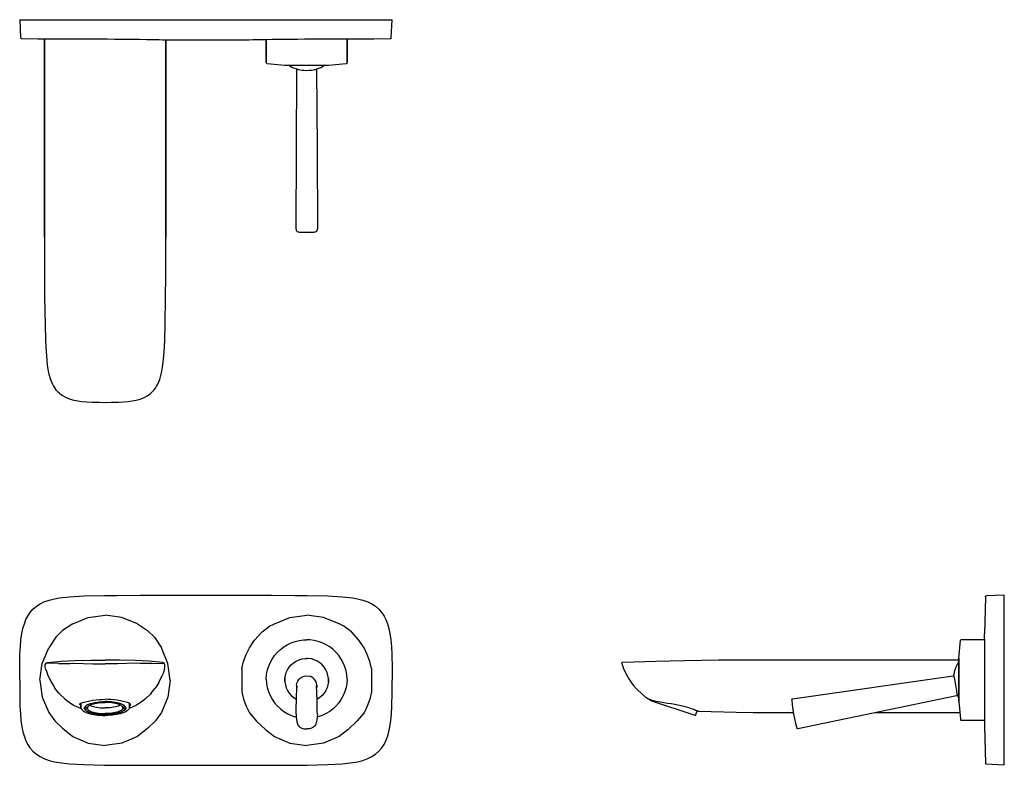
# Model space of a CAD drawing. Extents: x 0 to 486, y 0 to 368.
import ezdxf

# ---------------------------------------------------------------- set-up
doc = ezdxf.new("R2010")
doc.units = 0
doc.header["$MEASUREMENT"] = 0

msp = doc.modelspace()

# ---------------------------------------------------------------- linework, layer by layer
for p, q in [((0, 368.25), (0.47, 359.36)), ((0, 368.25), (0.47, 359.36)), ((0.01, 368.25), (0.14, 368.25)), ((0.14, 368.25), (0.34, 368.25)), ((0.34, 368.25), (0.64, 368.25)), ((0.64, 368.25), (1.09, 368.25)), ((1.09, 368.25), (1.61, 368.25)), ((1.61, 368.25), (2.3, 368.25)), ((2.3, 368.25), (3.08, 368.25)), ((3.08, 368.25), (3.99, 368.25)), ((3.99, 368.25), (5.07, 368.25)), ((5.07, 368.25), (6.54, 368.25)), ((6.54, 368.25), (8.25, 368.25)), ((8.25, 368.25), (10.04, 368.25)), ((10.04, 368.25), (11.98, 368.25)), ((11.98, 368.25), (14.49, 368.25)), ((14.49, 368.25), (17.15, 368.25)), ((17.15, 368.25), (19.44, 368.25)), ((19.44, 368.25), (24.62, 368.25)), ((24.62, 368.25), (31.72, 368.25)), ((31.72, 368.25), (41.96, 368.25)), ((41.96, 368.25), (47.95, 368.25)), ((47.95, 368.25), (59.65, 368.25)), ((59.65, 368.25), (92, 368.25)), ((92, 368.25), (124.35, 368.25)), ((124.35, 368.25), (136.05, 368.25)), ((136.05, 368.25), (142.04, 368.25)), ((142.04, 368.25), (152.28, 368.25)), ((152.28, 368.25), (159.38, 368.25)), ((159.38, 368.25), (164.56, 368.25)), ((164.56, 368.25), (166.85, 368.25)), ((166.85, 368.25), (169.51, 368.25)), ((169.51, 368.25), (172.02, 368.25)), ((172.02, 368.25), (173.96, 368.25)), ((173.96, 368.25), (175.75, 368.25)), ((175.75, 368.25), (177.46, 368.25)), ((177.46, 368.25), (178.93, 368.25)), ((178.93, 368.25), (180.01, 368.25)), ((180.01, 368.25), (180.92, 368.25)), ((180.92, 368.25), (181.7, 368.25)), ((181.7, 368.25), (182.39, 368.25)), ((182.39, 368.25), (182.91, 368.25)), ((182.91, 368.25), (183.36, 368.25)), ((183.36, 368.25), (183.66, 368.25)), ((183.53, 359.36), (184, 368.25)), ((183.66, 368.25), (183.86, 368.25)), ((183.86, 368.25), (183.98, 368.25)), ((0.47, 359.36), (0.54, 359.12)), ((0.54, 359.12), (0.72, 358.95)), ((0.72, 358.95), (0.95, 358.88)), ((0.95, 358.88), (9.02, 358.73)), ((0.95, 358.88), (9.02, 358.73)), ((9.03, 358.73), (9.27, 358.73)), ((9.03, 358.73), (9.27, 358.73)), ((9.03, 358.73), (9.27, 358.73)), ((9.27, 358.73), (9.98, 358.73)), ((9.98, 358.73), (11.16, 358.73)), ((11.16, 358.73), (12.79, 358.73)), ((11.16, 358.73), (12.2, 358.73)), ((12.2, 358.73), (12.2, 260.7)), ((12.2, 260.7), (12.2, 358.73)), ((12.79, 358.73), (14.43, 358.73)), ((14.43, 358.73), (16.34, 358.73)), ((16.34, 358.73), (18.5, 358.73)), ((18.5, 358.73), (20.89, 358.73)), ((20.89, 358.73), (23.48, 358.74)), ((23.48, 358.74), (26.25, 358.74)), ((26.25, 358.74), (29.44, 358.74)), ((29.44, 358.74), (32.77, 358.74)), ((32.77, 358.74), (36.22, 358.74)), ((36.22, 358.74), (39.73, 358.74)), ((39.73, 358.74), (43.26, 358.73)), ((43.26, 358.73), (46.79, 358.71)), ((46.79, 358.71), (51.11, 358.68)), ((51.11, 358.68), (55.27, 358.64)), ((55.27, 358.64), (59.2, 358.6)), ((59.2, 358.6), (62.82, 358.54)), ((62.82, 358.54), (66.08, 358.48)), ((66.08, 358.48), (68.9, 358.42)), ((68.9, 358.42), (70.6, 358.38)), ((70.6, 358.38), (72.04, 358.34)), ((72.04, 358.34), (73.23, 358.31)), ((72.2, 358.34), (72.2, 260.7)), ((72.2, 260.7), (72.2, 358.34)), ((73.23, 358.31), (74.14, 358.28)), ((74.14, 358.28), (74.77, 358.26)), ((74.77, 358.26), (75.11, 358.25)), ((75.11, 358.25), (75.18, 358.25)), ((75.13, 358.27), (75.18, 358.25)), ((75.18, 358.25), (92, 358.25)), ((92, 358.25), (108.82, 358.25)), ((108.82, 358.25), (108.87, 358.27)), ((108.82, 358.25), (108.89, 358.25)), ((108.89, 358.25), (109.23, 358.26)), ((109.23, 358.26), (109.86, 358.28)), ((109.86, 358.28), (110.77, 358.31)), ((110.77, 358.31), (111.96, 358.34)), ((111.96, 358.34), (113.4, 358.38)), ((113.4, 358.38), (115.1, 358.42)), ((115.1, 358.42), (117.92, 358.48)), ((117.92, 358.48), (121.18, 358.54)), ((121.18, 358.54), (124.8, 358.6)), ((121.8, 350.19), (121.8, 358.55)), ((121.8, 358.55), (121.8, 350.19)), ((124.8, 358.6), (128.73, 358.64)), ((128.73, 358.64), (132.89, 358.68)), ((132.89, 358.68), (137.21, 358.71)), ((137.21, 358.71), (140.74, 358.73)), ((140.74, 358.73), (144.27, 358.74)), ((144.27, 358.74), (147.78, 358.74)), ((147.78, 358.74), (151.23, 358.74)), ((151.23, 358.74), (154.56, 358.74)), ((154.56, 358.74), (157.75, 358.74)), ((157.75, 358.74), (160.52, 358.74)), ((160.52, 358.74), (163.11, 358.73)), ((161.8, 350.19), (161.8, 358.73)), ((161.8, 358.73), (163.11, 358.73)), ((161.8, 358.73), (161.8, 350.19)), ((163.11, 358.73), (165.5, 358.73)), ((165.5, 358.73), (167.66, 358.73)), ((167.66, 358.73), (169.57, 358.73)), ((169.57, 358.73), (171.21, 358.73)), ((171.21, 358.73), (172.84, 358.73)), ((172.84, 358.73), (174.02, 358.73)), ((174.02, 358.73), (174.73, 358.73)), ((174.73, 358.73), (174.97, 358.73)), ((174.73, 358.73), (174.97, 358.73)), ((174.97, 358.73), (183.05, 358.88)), ((183.05, 358.88), (183.28, 358.95)), ((183.28, 358.95), (183.46, 359.12)), ((183.46, 359.12), (183.53, 359.36)), ((121.8, 347.04), (121.8, 350.19)), ((121.8, 350.19), (121.8, 347.04)), ((121.8, 347.04), (121.86, 346.8)), ((121.86, 346.8), (122.02, 346.62)), ((122.02, 346.62), (122.26, 346.54)), ((122.26, 346.54), (131.01, 345.78)), ((131.01, 345.78), (131.23, 345.78)), ((131.07, 345.78), (131.29, 345.78)), ((131.07, 345.78), (131.29, 345.78)), ((131.23, 345.78), (131.66, 345.78)), ((131.29, 345.78), (131.72, 345.78)), ((131.29, 345.78), (131.72, 345.78)), ((131.66, 345.78), (132.31, 345.78)), ((131.72, 345.78), (132.36, 345.78)), ((131.72, 345.78), (132.36, 345.78)), ((132.31, 345.78), (132.88, 345.78)), ((132.36, 345.78), (133.19, 345.78)), ((132.36, 345.78), (132.88, 345.78)), ((132.88, 345.78), (132.97, 345.72)), ((132.97, 345.72), (134.84, 344.72)), ((133.19, 345.78), (134.19, 345.78)), ((134.19, 345.78), (135.35, 345.78)), ((135.35, 345.78), (136.64, 345.78)), ((136.64, 345.78), (138.04, 345.78)), ((138.04, 345.78), (139.51, 345.78)), ((139.51, 345.78), (141.03, 345.78)), ((141.03, 345.78), (141.8, 345.78)), ((141.8, 345.78), (142.57, 345.78)), ((142.57, 345.78), (144.09, 345.78)), ((144.09, 345.78), (145.56, 345.78)), ((145.56, 345.78), (146.96, 345.78)), ((146.96, 345.78), (148.25, 345.78)), ((148.25, 345.78), (149.4, 345.78)), ((148.75, 344.72), (150.63, 345.72)), ((149.4, 345.78), (150.41, 345.78)), ((150.41, 345.78), (151.24, 345.78)), ((150.63, 345.72), (150.72, 345.78)), ((150.72, 345.78), (151.24, 345.78)), ((150.72, 345.78), (151.29, 345.78)), ((151.24, 345.78), (151.87, 345.78)), ((151.24, 345.78), (151.88, 345.78)), ((151.29, 345.78), (151.93, 345.78)), ((151.87, 345.78), (152.31, 345.78)), ((151.88, 345.78), (152.31, 345.78)), ((151.93, 345.78), (152.37, 345.78)), ((152.31, 345.78), (152.53, 345.78)), ((152.31, 345.78), (152.53, 345.78)), ((152.37, 345.78), (152.59, 345.78)), ((152.59, 345.78), (161.34, 346.54)), ((161.34, 346.54), (161.57, 346.62)), ((161.57, 346.62), (161.74, 346.8)), ((161.74, 346.8), (161.8, 347.04)), ((161.8, 350.19), (161.8, 347.04)), ((161.8, 347.04), (161.8, 350.19)), ((134.84, 344.72), (136.84, 343.99)), ((136.7, 304.49), (136.9, 343.78)), ((136.83, 343.99), (136.9, 343.78)), ((136.84, 343.99), (136.98, 343.89)), ((136.98, 343.89), (137.35, 343.72)), ((137.35, 343.72), (137.91, 343.57)), ((137.91, 343.57), (138.64, 343.45)), ((138.64, 343.45), (139.5, 343.35)), ((139.5, 343.35), (140.57, 343.28)), ((140.57, 343.28), (141.81, 343.23)), ((141.81, 343.23), (143.03, 343.28)), ((143.03, 343.28), (144.1, 343.35)), ((144.1, 343.35), (144.96, 343.45)), ((144.96, 343.45), (145.69, 343.57)), ((145.69, 343.57), (146.25, 343.72)), ((146.25, 343.72), (146.62, 343.89)), ((146.62, 343.89), (146.76, 343.99)), ((146.7, 343.78), (146.77, 343.99)), ((146.7, 343.78), (146.9, 304.49)), ((146.77, 343.99), (148.75, 344.72)), ((136.54, 264.74), (136.7, 304.49)), ((146.9, 304.49), (147.06, 264.74)), ((136.54, 264.74), (136.55, 264.54)), ((136.55, 264.54), (136.57, 264.31)), ((136.57, 264.31), (136.59, 264.23)), ((136.59, 264.23), (136.71, 264.02)), ((136.71, 264.02), (136.77, 263.92)), ((136.77, 263.92), (136.89, 263.8)), ((136.89, 263.8), (136.99, 263.74)), ((136.99, 263.74), (137.16, 263.63)), ((137.16, 263.63), (137.43, 263.53)), ((137.43, 263.53), (137.51, 263.51)), ((137.51, 263.51), (137.8, 263.45)), ((137.8, 263.45), (138.2, 263.39)), ((138.2, 263.39), (138.68, 263.34)), ((138.68, 263.34), (139.23, 263.31)), ((139.23, 263.31), (140.03, 263.27)), ((140.03, 263.27), (140.84, 263.25)), ((140.84, 263.25), (141.66, 263.25)), ((141.66, 263.25), (141.8, 263.25)), ((141.8, 263.25), (141.94, 263.25)), ((141.94, 263.25), (142.76, 263.25)), ((142.76, 263.25), (143.57, 263.27)), ((143.57, 263.27), (144.37, 263.31)), ((144.37, 263.31), (144.92, 263.34)), ((144.92, 263.34), (145.4, 263.39)), ((145.4, 263.39), (145.8, 263.45)), ((145.8, 263.45), (146.09, 263.51)), ((146.09, 263.51), (146.17, 263.53)), ((146.17, 263.53), (146.44, 263.63)), ((146.44, 263.63), (146.61, 263.74)), ((146.61, 263.74), (146.71, 263.8)), ((146.71, 263.8), (146.83, 263.92)), ((146.83, 263.92), (146.89, 264.02)), ((146.89, 264.02), (147.01, 264.23)), ((147.01, 264.23), (147.03, 264.31)), ((147.03, 264.31), (147.05, 264.54)), ((147.05, 264.54), (147.06, 264.74)), ((12.2, 260.7), (12.23, 241.02)), ((72.17, 241.02), (72.2, 260.7)), ((12.23, 241.02), (12.3, 231.58)), ((72.1, 231.58), (72.17, 241.02)), ((12.3, 231.58), (12.55, 217.41)), ((71.85, 217.41), (72.1, 231.58)), ((12.55, 217.41), (12.77, 210.33)), ((71.63, 210.33), (71.85, 217.41)), ((12.77, 210.33), (12.77, 210.18)), ((12.77, 210.18), (12.91, 206.66)), ((71.49, 206.66), (71.63, 210.18)), ((71.63, 210.18), (71.63, 210.33)), ((12.91, 206.66), (13.17, 202.24)), ((71.23, 202.24), (71.49, 206.66)), ((13.17, 202.24), (13.62, 197.77)), ((70.78, 197.77), (71.23, 202.24)), ((13.62, 197.77), (13.98, 195.43)), ((13.98, 195.43), (14.46, 193.15)), ((69.94, 193.15), (70.42, 195.43)), ((70.42, 195.43), (70.78, 197.77)), ((14.46, 193.15), (15.21, 190.58)), ((15.21, 190.58), (15.68, 189.36)), ((68.72, 189.36), (69.19, 190.58)), ((69.19, 190.58), (69.94, 193.15)), ((15.68, 189.36), (16.22, 188.18)), ((16.22, 188.18), (16.74, 187.24)), ((16.74, 187.24), (17.3, 186.34)), ((17.3, 186.34), (17.92, 185.51)), ((17.92, 185.51), (19.17, 184.14)), ((64.71, 183.73), (66.48, 185.51)), ((66.48, 185.51), (67.1, 186.34)), ((67.1, 186.34), (67.66, 187.24)), ((67.66, 187.24), (68.18, 188.18)), ((68.18, 188.18), (68.72, 189.36)), ((19.69, 183.73), (19.17, 184.14)), ((19.69, 183.73), (20.76, 182.87)), ((19.69, 183.73), (20.76, 182.87)), ((20.76, 182.87), (21.09, 182.63)), ((21.09, 182.63), (22.92, 181.63)), ((22.92, 181.63), (24.88, 180.88)), ((24.88, 180.88), (26.79, 180.36)), ((26.79, 180.36), (28.77, 179.99)), ((28.77, 179.99), (30.77, 179.73)), ((53.63, 179.73), (55.63, 179.99)), ((55.63, 179.99), (57.61, 180.36)), ((57.61, 180.36), (59.52, 180.88)), ((59.52, 180.88), (61.48, 181.63)), ((61.48, 181.63), (63.31, 182.63)), ((63.31, 182.63), (63.64, 182.87)), ((63.64, 182.87), (64.71, 183.73)), ((63.64, 182.87), (64.71, 183.73)), ((30.77, 179.73), (35.66, 179.4)), ((35.66, 179.4), (36.11, 179.38)), ((36.11, 179.38), (39.28, 179.3)), ((39.28, 179.3), (42.2, 179.25)), ((42.2, 179.25), (45.12, 179.3)), ((45.12, 179.3), (48.29, 179.38)), ((48.29, 179.38), (48.74, 179.4)), ((48.74, 179.4), (53.63, 179.73)), ((19.44, 82.66), (24.62, 83.27)), ((24.62, 83.27), (31.72, 83.67)), ((31.72, 83.67), (41.96, 83.88)), ((41.96, 83.88), (47.95, 83.93)), ((47.95, 83.93), (59.65, 83.98)), ((59.65, 83.98), (92, 84)), ((92, 84), (124.35, 83.98)), ((124.35, 83.98), (136.05, 83.93)), ((136.05, 83.93), (142.04, 83.88)), ((142.04, 83.88), (152.28, 83.67)), ((152.28, 83.67), (159.38, 83.27)), ((159.38, 83.27), (164.56, 82.66)), ((477.09, 83.1), (476.68, 64.85)), ((477.09, 83.16), (477.16, 83.41)), ((477.09, 83.16), (477.09, 83.1)), ((477.16, 83.41), (477.23, 83.49)), ((477.23, 83.49), (477.33, 83.58)), ((477.33, 83.58), (477.56, 83.65)), ((486.44, 84.1), (477.56, 83.65)), ((486.44, 84.05), (486.44, 84.1)), ((486.44, 84), (486.44, 84.05)), ((486.44, 83.78), (486.44, 84)), ((486.44, 83.38), (486.44, 83.78)), ((486.44, 82.78), (486.44, 83.38)), ((486.44, 82.36), (486.44, 82.78)), ((6.54, 77.08), (8.25, 78.55)), ((8.25, 78.55), (10.04, 79.71)), ((10.04, 79.71), (11.98, 80.67)), ((11.98, 80.67), (14.49, 81.57)), ((14.49, 81.57), (17.15, 82.24)), ((17.15, 82.24), (19.44, 82.66)), ((164.56, 82.66), (166.85, 82.24)), ((166.85, 82.24), (169.51, 81.57)), ((169.51, 81.57), (172.02, 80.67)), ((172.02, 80.67), (173.96, 79.71)), ((173.96, 79.71), (175.75, 78.55)), ((175.75, 78.55), (177.46, 77.08)), ((486.44, 81.69), (486.44, 82.36)), ((486.44, 80.79), (486.44, 81.69)), ((486.44, 79.83), (486.44, 80.79)), ((486.44, 78.67), (486.44, 79.83)), ((486.44, 77.19), (486.44, 78.67)), ((3.08, 71.93), (3.99, 73.71)), ((3.99, 73.71), (5.07, 75.37)), ((5.07, 75.37), (6.54, 77.08)), ((26.23, 69.85), (33.88, 73.02)), ((33.88, 73.02), (42.2, 74.21)), ((50.52, 73.02), (42.2, 74.21)), ((58.17, 69.85), (50.52, 73.02)), ((125.83, 69.85), (133.48, 73.02)), ((133.48, 73.02), (141.8, 74.21)), ((150.12, 73.02), (141.8, 74.21)), ((157.77, 69.85), (150.12, 73.02)), ((177.46, 77.08), (178.93, 75.37)), ((178.93, 75.37), (180.01, 73.71)), ((180.01, 73.71), (180.92, 71.93)), ((486.44, 75.48), (486.44, 77.19)), ((486.44, 73.83), (486.44, 75.48)), ((486.44, 72.05), (486.44, 73.83)), ((1.61, 67.51), (2.3, 69.9)), ((2.3, 69.9), (3.08, 71.93)), ((26.23, 69.85), (21.23, 66.63)), ((58.17, 69.85), (63.17, 66.63)), ((119.75, 65.91), (123.47, 68.64)), ((123.47, 68.64), (125.83, 69.85)), ((160.13, 68.64), (157.77, 69.85)), ((163.85, 65.91), (160.13, 68.64)), ((180.92, 71.93), (181.7, 69.9)), ((181.7, 69.9), (182.39, 67.51)), ((486.44, 70.02), (486.44, 72.05)), ((486.44, 67.63), (486.44, 70.02)), ((0.64, 61.9), (1.09, 65.03)), ((1.09, 65.03), (1.61, 67.51)), ((17.84, 63.27), (14.35, 57.97)), ((21.23, 66.63), (17.84, 63.27)), ((63.17, 66.63), (66.56, 63.27)), ((66.56, 63.27), (70.05, 57.97)), ((116.04, 61.85), (119.75, 65.91)), ((167.56, 61.85), (163.85, 65.91)), ((182.39, 67.51), (182.91, 65.03)), ((182.91, 65.03), (183.36, 61.9)), ((476.63, 62.1), (476.68, 64.85)), ((486.44, 65.14), (486.44, 67.63)), ((486.44, 62.02), (486.44, 65.14)), ((0.14, 54.71), (0.34, 58.68)), ((0.34, 58.68), (0.64, 61.9)), ((113.47, 58.01), (116.04, 61.85)), ((128.77, 57.19), (130.43, 58.47)), ((130.43, 58.47), (132.21, 59.56)), ((132.21, 59.56), (134.1, 60.47)), ((134.1, 60.47), (136.07, 61.17)), ((136.07, 61.17), (138.1, 61.66)), ((138.1, 61.66), (140.18, 61.94)), ((140.18, 61.94), (141.8, 61.98)), ((143.42, 61.94), (141.8, 61.98)), ((145.5, 61.66), (143.42, 61.94)), ((147.53, 61.17), (145.5, 61.66)), ((149.5, 60.47), (147.53, 61.17)), ((151.39, 59.56), (149.5, 60.47)), ((153.17, 58.47), (151.39, 59.56)), ((154.83, 57.19), (153.17, 58.47)), ((170.13, 58.01), (167.56, 61.85)), ((183.36, 61.9), (183.66, 58.68)), ((183.66, 58.68), (183.86, 54.71)), ((463.98, 52.94), (464.74, 61.65)), ((464.74, 61.65), (464.82, 61.88)), ((464.82, 61.88), (465, 62.04)), ((465, 62.04), (465.24, 62.1)), ((465.24, 62.1), (476.93, 62.1)), ((476.63, 62.1), (476.63, 22.25)), ((486.44, 58.79), (486.44, 62.02)), ((486.44, 54.82), (486.44, 58.79)), ((0.01, 48.19), (0.14, 54.71)), ((11.18, 50.32), (14.35, 57.97)), ((73.22, 50.32), (70.05, 57.97)), ((110.6, 51.29), (111.85, 54.73)), ((111.85, 54.73), (113.47, 58.01)), ((124.71, 52.44), (125.9, 54.16)), ((125.9, 54.16), (127.25, 55.75)), ((127.25, 55.75), (128.77, 57.19)), ((156.35, 55.75), (154.83, 57.19)), ((157.7, 54.16), (156.35, 55.75)), ((158.89, 52.44), (157.7, 54.16)), ((171.75, 54.73), (170.13, 58.01)), ((173, 51.29), (171.75, 54.73)), ((183.86, 54.71), (183.98, 48.19)), ((486.44, 48.3), (486.44, 54.82)), ((9.99, 42), (11.18, 50.32)), ((12.65, 49.58), (13.04, 50.4)), ((12.65, 48.63), (12.65, 49.58)), ((13.04, 50.4), (13.66, 50.77)), ((19.17, 50.35), (13.04, 50.4)), ((13.66, 50.77), (20.51, 51.37)), ((19.17, 50.35), (21.09, 50.34)), ((20.51, 51.37), (27.43, 51.72)), ((21.09, 50.34), (22.92, 50.35)), ((22.92, 50.35), (24.88, 50.35)), ((24.88, 50.35), (26.79, 50.37)), ((26.79, 50.37), (36.11, 50.11)), ((27.43, 51.72), (35.14, 51.94)), ((35.14, 51.94), (42.2, 52)), ((36.11, 50.11), (42.2, 50.11)), ((49.26, 51.94), (42.2, 52)), ((48.29, 50.11), (42.2, 50.11)), ((57.61, 50.37), (48.29, 50.11)), ((56.97, 51.72), (49.26, 51.94)), ((63.89, 51.37), (56.97, 51.72)), ((59.52, 50.35), (57.61, 50.37)), ((61.48, 50.35), (59.52, 50.35)), ((63.31, 50.34), (61.48, 50.35)), ((65.23, 50.35), (63.31, 50.34)), ((70.74, 50.77), (63.89, 51.37)), ((65.23, 50.35), (71.36, 50.4)), ((71.36, 50.4), (70.74, 50.77)), ((71.75, 49.58), (71.36, 50.4)), ((71.75, 48.63), (71.75, 49.58)), ((74.41, 42), (73.22, 50.32)), ((109.76, 47.73), (110.6, 51.29)), ((122.33, 46.67), (122.92, 48.67)), ((122.92, 48.67), (123.72, 50.6)), ((123.72, 50.6), (124.71, 52.44)), ((133.19, 48.49), (134.19, 49.64)), ((133.19, 48.49), (134.19, 49.64)), ((134.19, 49.64), (135.35, 50.65)), ((134.19, 49.64), (135.35, 50.64)), ((135.35, 50.64), (136.64, 51.47)), ((135.35, 50.65), (136.64, 51.47)), ((136.64, 51.47), (138.04, 52.11)), ((138.04, 52.11), (139.51, 52.54)), ((139.51, 52.54), (141.03, 52.76)), ((141.03, 52.76), (141.8, 52.76)), ((142.57, 52.76), (141.8, 52.76)), ((144.09, 52.54), (142.57, 52.76)), ((145.56, 52.11), (144.09, 52.54)), ((146.96, 51.47), (145.56, 52.11)), ((148.25, 50.64), (146.96, 51.47)), ((148.25, 50.65), (146.96, 51.47)), ((149.4, 49.64), (148.25, 50.65)), ((149.4, 49.64), (148.25, 50.64)), ((150.41, 48.49), (149.4, 49.64)), ((150.41, 48.49), (149.4, 49.64)), ((159.88, 50.6), (158.89, 52.44)), ((160.68, 48.67), (159.88, 50.6)), ((161.27, 46.67), (160.68, 48.67)), ((173.84, 47.73), (173, 51.29)), ((297.44, 50.32), (297.49, 50.59)), ((297.44, 50.32), (297.46, 50.23)), ((297.46, 50.23), (298.13, 48.24)), ((297.49, 50.59), (297.67, 50.8)), ((297.67, 50.8), (297.93, 50.88)), ((297.93, 50.88), (314.3, 51.35)), ((297.93, 50.88), (314.3, 51.35)), ((314.3, 51.35), (328.43, 51.71)), ((328.43, 51.71), (345.25, 52.03)), ((345.25, 52.03), (356.46, 52.07)), ((356.46, 52.07), (378.9, 52.12)), ((378.9, 52.12), (463.98, 52.12)), ((462.06, 46.76), (462.83, 48.9)), ((462.83, 48.9), (463.88, 50.92)), ((463.88, 50.92), (463.98, 51.05)), ((463.98, 52.72), (463.98, 52.94)), ((463.98, 52.94), (463.98, 52.72)), ((463.98, 52.65), (463.98, 52.87)), ((463.98, 52.87), (463.98, 52.65)), ((463.98, 52.28), (463.98, 52.72)), ((463.98, 52.72), (463.98, 52.28)), ((463.98, 52.22), (463.98, 52.65)), ((463.98, 52.65), (463.98, 52.22)), ((463.98, 51.65), (463.98, 52.28)), ((463.98, 52.28), (463.98, 51.65)), ((463.98, 51.59), (463.98, 52.22)), ((463.98, 52.22), (463.98, 51.59)), ((463.98, 51.65), (463.98, 50.81)), ((463.98, 50.81), (463.98, 51.65)), ((463.98, 50.76), (463.98, 51.59)), ((463.98, 51.05), (463.98, 51.59)), ((463.98, 51.59), (463.98, 50.76)), ((463.98, 51.59), (463.98, 51.05)), ((463.98, 49.81), (463.98, 50.81)), ((463.98, 50.81), (463.98, 49.81)), ((463.98, 49.76), (463.98, 50.76)), ((463.98, 50.76), (463.98, 49.76)), ((463.98, 48.61), (463.98, 49.76)), ((463.98, 49.76), (463.98, 48.61)), ((0, 42), (0.01, 48.19)), ((12.93, 47.37), (12.65, 48.63)), ((12.93, 47.37), (13.37, 46.08)), ((13.37, 46.08), (13.72, 45.08)), ((15.69, 40.87), (13.72, 45.08)), ((68.71, 40.87), (70.68, 45.08)), ((71.03, 46.08), (70.68, 45.08)), ((71.47, 47.37), (71.03, 46.08)), ((71.47, 47.37), (71.75, 48.63)), ((109.76, 47.73), (109.76, 43.33)), ((121.8, 42.54), (121.96, 44.62)), ((121.96, 44.62), (122.33, 46.67)), ((131.07, 42.83), (131.29, 44.34)), ((131.29, 44.34), (131.72, 45.81)), ((131.72, 45.81), (132.36, 47.2)), ((132.36, 47.2), (133.19, 48.49)), ((132.36, 47.2), (133.19, 48.49)), ((139.5, 43.62), (140.57, 44.02)), ((140.57, 44.02), (141.72, 44.17)), ((141.72, 44.17), (143.03, 44.02)), ((144.1, 43.62), (143.03, 44.02)), ((151.24, 47.2), (150.41, 48.49)), ((151.24, 47.2), (150.41, 48.49)), ((151.88, 45.81), (151.24, 47.2)), ((152.31, 44.34), (151.88, 45.81)), ((152.53, 42.83), (152.31, 44.34)), ((161.64, 44.62), (161.27, 46.67)), ((161.8, 42.54), (161.64, 44.62)), ((173.84, 47.73), (173.84, 43.33)), ((183.98, 48.19), (184, 42)), ((298.13, 48.24), (298.16, 48.17)), ((298.13, 48.24), (298.16, 48.17)), ((298.15, 48.19), (298.91, 46.37)), ((298.15, 48.19), (298.91, 46.37)), ((298.91, 46.37), (300.21, 43.83)), ((300.21, 43.83), (300.39, 43.54)), ((381.88, 32.8), (461.17, 44.15)), ((461.17, 44.15), (461.32, 44.19)), ((461.32, 44.19), (461.45, 44.29)), ((461.45, 44.29), (461.54, 44.42)), ((461.48, 44.14), (461.55, 43.74)), ((461.54, 44.42), (461.59, 44.57)), ((461.54, 44.4), (461.58, 44.54)), ((461.59, 44.56), (461.69, 45.03)), ((461.59, 44.57), (461.69, 45.03)), ((461.69, 45.03), (462.06, 46.76)), ((463.98, 47.35), (463.98, 48.64)), ((463.98, 48.64), (463.98, 47.35)), ((463.98, 47.32), (463.98, 48.61)), ((463.98, 48.61), (463.98, 47.32)), ((463.98, 45.93), (463.98, 47.32)), ((463.98, 47.32), (463.98, 45.93)), ((463.98, 44.46), (463.98, 45.93)), ((463.98, 45.93), (463.98, 44.46)), ((463.98, 42.95), (463.98, 44.46)), ((463.98, 44.46), (463.98, 42.95)), ((486.44, 42.12), (486.44, 48.3)), ((0, 42), (0.01, 35.81)), ((9.99, 42), (11.18, 33.68)), ((15.58, 41.07), (15.69, 40.87)), ((15.71, 40.89), (16.69, 39.24)), ((16.69, 39.24), (17.39, 38.16)), ((67.71, 39.24), (67.01, 38.16)), ((68.69, 40.89), (67.71, 39.24)), ((68.82, 41.07), (68.71, 40.87)), ((74.41, 42), (73.22, 33.68)), ((109.76, 43.33), (109.76, 36.27)), ((121.8, 42.54), (121.96, 40.46)), ((121.96, 40.46), (122.33, 38.41)), ((131.07, 41.3), (131.07, 42.83)), ((131.07, 42.83), (131.07, 41.3)), ((131.07, 41.3), (131.29, 39.79)), ((131.29, 39.79), (131.72, 38.32)), ((136.7, 32.19), (136.9, 39.48)), ((136.81, 39.54), (136.98, 40.55)), ((136.81, 39.54), (136.85, 38.52)), ((136.98, 40.55), (137.35, 41.5)), ((137.35, 41.5), (137.91, 42.35)), ((137.91, 42.35), (138.64, 43.07)), ((138.64, 43.07), (139.5, 43.62)), ((144.96, 43.07), (144.1, 43.62)), ((145.69, 42.35), (144.96, 43.07)), ((146.25, 41.5), (145.69, 42.35)), ((146.62, 40.55), (146.25, 41.5)), ((146.79, 39.54), (146.62, 40.55)), ((146.9, 32.19), (146.7, 39.48)), ((146.79, 39.54), (146.75, 38.52)), ((152.31, 39.79), (151.87, 38.32)), ((152.53, 41.3), (152.31, 39.79)), ((152.53, 41.3), (152.53, 42.83)), ((152.53, 42.83), (152.53, 41.3)), ((161.64, 40.46), (161.27, 38.41)), ((161.8, 42.54), (161.64, 40.46)), ((173.84, 43.33), (173.84, 36.27)), ((183.98, 35.81), (184, 42)), ((300.39, 43.54), (300.58, 43.25)), ((300.39, 43.54), (300.58, 43.25)), ((300.58, 43.25), (302.19, 40.76)), ((300.58, 43.25), (302.19, 40.76)), ((302.19, 40.76), (302.59, 40.27)), ((302.19, 40.76), (302.59, 40.27)), ((302.59, 40.27), (303.26, 39.39)), ((302.59, 40.27), (303.26, 39.39)), ((303.26, 39.39), (304.51, 37.92)), ((461.55, 43.74), (461.64, 43.18)), ((461.64, 43.18), (461.77, 42.47)), ((461.77, 42.47), (461.92, 41.62)), ((461.92, 41.62), (462.09, 40.66)), ((462.09, 40.66), (462.27, 39.65)), ((462.27, 39.65), (462.45, 38.64)), ((463.98, 41.42), (463.98, 42.95)), ((463.98, 42.95), (463.98, 41.42)), ((463.98, 39.91), (463.98, 41.42)), ((463.98, 41.42), (463.98, 39.91)), ((463.98, 39.89), (463.98, 41.41)), ((463.98, 41.41), (463.98, 39.89)), ((463.98, 38.44), (463.98, 39.91)), ((463.98, 39.91), (463.98, 38.44)), ((463.98, 38.42), (463.98, 39.89)), ((463.98, 39.89), (463.98, 38.42)), ((486.44, 35.93), (486.44, 42.12)), ((0.01, 35.81), (0.14, 29.29)), ((19.4, 35.62), (17.39, 38.16)), ((19.4, 35.62), (19.8, 35.17)), ((22.08, 32.96), (19.8, 35.17)), ((62.32, 32.96), (64.6, 35.17)), ((65, 35.62), (64.6, 35.17)), ((65, 35.62), (67.01, 38.16)), ((109.76, 36.27), (110.6, 32.71)), ((122.33, 38.41), (122.92, 36.4)), ((122.92, 36.4), (123.72, 34.47)), ((123.72, 34.47), (124.71, 32.64)), ((131.72, 38.32), (132.36, 36.93)), ((132.36, 36.93), (133.19, 35.65)), ((133.19, 35.65), (134.2, 34.49)), ((134.2, 34.49), (135.36, 33.49)), ((136.85, 38.52), (136.87, 38.45)), ((146.75, 38.52), (146.73, 38.45)), ((149.4, 34.49), (148.24, 33.49)), ((150.41, 35.65), (149.4, 34.49)), ((151.24, 36.93), (150.41, 35.65)), ((151.87, 38.32), (151.24, 36.93)), ((159.88, 34.47), (158.89, 32.64)), ((160.68, 36.4), (159.88, 34.47)), ((161.27, 38.41), (160.68, 36.4)), ((173.84, 36.27), (173, 32.71)), ((183.86, 29.29), (183.98, 35.81)), ((304.51, 37.92), (305.23, 37.22)), ((304.51, 37.92), (305.23, 37.22)), ((305.23, 37.22), (308.92, 33.97)), ((384.48, 18.15), (462.88, 34.48)), ((462.45, 38.64), (462.62, 37.65)), ((462.62, 37.65), (462.75, 36.94)), ((462.75, 36.94), (462.89, 36.17)), ((462.88, 34.48), (463.02, 34.49)), ((462.89, 36.17), (463, 35.51)), ((463, 35.51), (463.1, 35)), ((463.06, 34.48), (463.19, 34.45)), ((463.1, 35), (463.15, 34.71)), ((463.15, 34.71), (463.18, 34.5)), ((463.19, 34.45), (463.31, 34.37)), ((463.31, 34.37), (463.42, 34.23)), ((463.42, 34.23), (463.68, 33.82)), ((463.98, 37.05), (463.98, 38.44)), ((463.98, 38.44), (463.98, 37.05)), ((463.98, 35.76), (463.98, 37.05)), ((463.98, 37.05), (463.98, 35.76)), ((463.98, 37.02), (463.98, 35.72)), ((463.98, 35.72), (463.98, 37.02)), ((463.98, 34.61), (463.98, 35.76)), ((463.98, 35.76), (463.98, 34.61)), ((463.98, 33.61), (463.98, 34.61)), ((463.98, 34.61), (463.98, 33.61)), ((486.44, 29.41), (486.44, 35.93)), ((0.14, 29.29), (0.34, 25.32)), ((11.18, 33.68), (14.35, 26.03)), ((22.08, 32.96), (23.24, 32.01)), ((23.24, 32.01), (24.89, 30.84)), ((24.89, 30.84), (26.65, 29.77)), ((26.65, 29.77), (27.31, 29.41)), ((27.31, 29.41), (28.53, 28.81)), ((29.68, 30.04), (29.74, 30.35)), ((29.68, 30.04), (29.98, 29.6)), ((29.74, 30.35), (30.07, 30.62)), ((29.98, 29.6), (30.21, 29.43)), ((30.07, 30.62), (30.72, 30.9)), ((30.21, 28.75), (30.21, 30.68)), ((30.21, 28.57), (30.21, 30.68)), ((30.21, 30.68), (30.21, 28.57)), ((30.21, 30.68), (30.21, 28.75)), ((30.72, 30.9), (31.65, 31.18)), ((31.65, 31.18), (33.29, 31.56)), ((32.32, 29.1), (32.64, 29.41)), ((32.64, 29.41), (33.05, 29.7)), ((33.05, 29.7), (33.56, 29.99)), ((33.29, 31.56), (34.66, 31.84)), ((33.56, 29.99), (34.16, 30.25)), ((33.63, 28.97), (33.9, 29.24)), ((33.9, 29.24), (34.25, 29.51)), ((34.16, 30.25), (34.84, 30.5)), ((34.25, 29.51), (34.69, 29.76)), ((34.62, 29.72), (35.04, 29.51)), ((34.66, 31.84), (36.19, 32.1)), ((34.69, 29.76), (35.21, 30)), ((34.84, 30.5), (35.6, 30.72)), ((35.04, 29.51), (35.66, 29.27)), ((35.21, 30), (35.8, 30.22)), ((35.6, 30.72), (36.42, 30.92)), ((35.66, 29.27), (36.37, 29.05)), ((35.8, 30.22), (36.47, 30.42)), ((36.19, 32.1), (37.74, 32.32)), ((36.42, 30.92), (37.31, 31.09)), ((36.47, 30.42), (37.2, 30.6)), ((37.2, 30.6), (37.98, 30.75)), ((37.31, 31.09), (38.24, 31.23)), ((37.74, 32.32), (39.38, 32.48)), ((37.98, 30.75), (38.89, 30.88)), ((38.24, 31.23), (39.22, 31.34)), ((38.89, 30.88), (39.85, 30.99)), ((39.22, 31.34), (40.22, 31.42)), ((39.38, 32.48), (40.78, 32.57)), ((39.85, 30.99), (40.83, 31.05)), ((40.22, 31.42), (41.25, 31.47)), ((40.78, 32.57), (42.2, 32.6)), ((40.83, 31.05), (41.83, 31.09)), ((41.25, 31.47), (42.21, 31.48)), ((41.83, 31.09), (42.21, 31.08)), ((43.15, 31.47), (42.19, 31.48)), ((42.57, 31.09), (42.19, 31.08)), ((43.62, 32.57), (42.2, 32.6)), ((43.57, 31.05), (42.57, 31.09)), ((44.18, 31.42), (43.15, 31.47)), ((44.55, 30.99), (43.57, 31.05)), ((45.02, 32.48), (43.62, 32.57)), ((45.18, 31.34), (44.18, 31.42)), ((45.51, 30.88), (44.55, 30.99)), ((46.66, 32.32), (45.02, 32.48)), ((46.16, 31.23), (45.18, 31.34)), ((46.42, 30.75), (45.51, 30.88)), ((47.09, 31.09), (46.16, 31.23)), ((47.2, 30.6), (46.42, 30.75)), ((48.21, 32.1), (46.66, 32.32)), ((47.98, 30.92), (47.09, 31.09)), ((47.93, 30.42), (47.2, 30.6)), ((48.6, 30.22), (47.93, 30.42)), ((48.8, 30.72), (47.98, 30.92)), ((48.74, 29.27), (48.03, 29.05)), ((49.74, 31.84), (48.21, 32.1)), ((49.19, 30), (48.6, 30.22)), ((49.36, 29.51), (48.74, 29.27)), ((49.56, 30.5), (48.8, 30.72)), ((49.71, 29.76), (49.19, 30)), ((49.78, 29.72), (49.36, 29.51)), ((50.24, 30.25), (49.56, 30.5)), ((50.15, 29.51), (49.71, 29.76)), ((51.11, 31.56), (49.74, 31.84)), ((50.5, 29.24), (50.15, 29.51)), ((50.84, 29.99), (50.24, 30.25)), ((50.77, 28.97), (50.5, 29.24)), ((51.35, 29.7), (50.84, 29.99)), ((52.75, 31.18), (51.11, 31.56)), ((51.76, 29.41), (51.35, 29.7)), ((52.08, 29.1), (51.76, 29.41)), ((53.68, 30.9), (52.75, 31.18)), ((54.33, 30.62), (53.68, 30.9)), ((54.19, 28.75), (54.19, 30.68)), ((54.19, 28.57), (54.19, 30.68)), ((54.19, 30.68), (54.19, 28.57)), ((54.19, 30.68), (54.19, 28.75)), ((54.42, 29.6), (54.19, 29.43)), ((54.66, 30.35), (54.33, 30.62)), ((54.72, 30.04), (54.42, 29.6)), ((54.72, 30.04), (54.66, 30.35)), ((57.09, 29.41), (55.87, 28.81)), ((57.75, 29.77), (57.09, 29.41)), ((59.51, 30.84), (57.75, 29.77)), ((61.16, 32.01), (59.51, 30.84)), ((62.32, 32.96), (61.16, 32.01)), ((73.22, 33.68), (70.05, 26.03)), ((110.6, 32.71), (111.85, 29.27)), ((111.85, 29.27), (113.47, 25.99)), ((124.71, 32.64), (125.9, 30.91)), ((125.9, 30.91), (127.25, 29.32)), ((127.25, 29.32), (128.77, 27.88)), ((135.36, 33.49), (136.65, 32.66)), ((136.6, 27.99), (136.7, 32.19)), ((136.65, 32.66), (136.71, 32.63)), ((146.95, 32.66), (146.89, 32.63)), ((147, 27.99), (146.9, 32.19)), ((148.24, 33.49), (146.95, 32.66)), ((156.35, 29.32), (154.83, 27.88)), ((157.7, 30.91), (156.35, 29.32)), ((158.89, 32.64), (157.7, 30.91)), ((171.75, 29.27), (170.13, 25.99)), ((173, 32.71), (171.75, 29.27)), ((183.66, 25.32), (183.86, 29.29)), ((308.92, 33.97), (310.81, 32.71)), ((310.81, 32.71), (310.88, 32.68)), ((310.88, 32.68), (311.11, 32.6)), ((311.11, 32.6), (311.57, 32.43)), ((311.31, 32.33), (311.32, 32.52)), ((311.31, 32.33), (311.41, 32.14)), ((311.41, 32.14), (311.58, 32.03)), ((311.57, 32.43), (312.25, 32.22)), ((311.58, 32.03), (333.6, 24.75)), ((312.25, 32.22), (313.2, 31.95)), ((313.2, 31.95), (314.37, 31.68)), ((314.37, 31.68), (316.41, 31.29)), ((316.41, 31.29), (318.16, 31.02)), ((318.16, 31.02), (320.03, 30.74)), ((320.03, 30.74), (321.85, 30.46)), ((321.85, 30.46), (323.69, 30.16)), ((323.69, 30.16), (325.93, 29.71)), ((325.93, 29.71), (328.19, 29.17)), ((381.44, 32.47), (381.46, 32.56)), ((381.44, 32.47), (381.46, 32.21)), ((381.46, 32.56), (381.51, 32.66)), ((381.46, 32.21), (381.69, 29.94)), ((381.51, 32.66), (381.6, 32.73)), ((381.6, 32.73), (381.68, 32.77)), ((381.68, 32.77), (381.88, 32.8)), ((381.69, 29.94), (382, 27.62)), ((463.68, 33.82), (463.98, 33.35)), ((463.68, 33.82), (463.98, 33.35)), ((463.98, 32.78), (463.98, 33.61)), ((463.98, 33.61), (463.98, 32.78)), ((463.98, 33.35), (463.98, 32.78)), ((463.98, 32.78), (463.98, 33.35)), ((463.98, 32.15), (463.98, 32.78)), ((463.98, 32.78), (463.98, 32.15)), ((463.98, 31.71), (463.98, 32.15)), ((463.98, 32.15), (463.98, 31.71)), ((463.98, 31.65), (463.98, 32.08)), ((463.98, 32.08), (463.98, 31.65)), ((463.98, 31.5), (463.98, 31.71)), ((463.98, 31.71), (463.98, 31.5)), ((463.98, 31.43), (463.98, 31.65)), ((463.98, 31.65), (463.98, 31.43)), ((463.98, 31.43), (464.74, 22.72)), ((463.98, 31.43), (464.74, 22.71)), ((486.44, 25.44), (486.44, 29.41)), ((0.34, 25.32), (0.64, 22.1)), ((14.35, 26.03), (17.37, 21.99)), ((28.53, 28.81), (30.33, 28.1)), ((30.21, 28.75), (30.22, 28.66)), ((30.21, 28.57), (30.3, 28.21)), ((30.22, 28.72), (30.22, 28.66)), ((30.22, 28.66), (30.22, 28.72)), ((30.3, 28.21), (30.35, 28.02)), ((30.35, 28.02), (30.54, 27.67)), ((30.54, 27.67), (30.83, 27.32)), ((30.83, 27.32), (30.97, 27.19)), ((30.97, 27.19), (31.36, 26.86)), ((31.36, 26.86), (31.85, 26.55)), ((31.85, 26.55), (32.44, 26.25)), ((31.99, 28.45), (32.11, 28.78)), ((31.99, 28.27), (31.99, 28.45)), ((31.99, 28.27), (31.99, 28.09)), ((31.99, 28.09), (32.11, 27.76)), ((32.04, 28.59), (32.04, 27.95)), ((32.04, 27.95), (32.04, 28.59)), ((32.04, 27.95), (33.47, 27.95)), ((32.04, 27.95), (32.22, 27.62)), ((32.07, 28.68), (33.47, 28.68)), ((32.11, 28.78), (32.32, 29.1)), ((32.11, 27.76), (32.32, 27.44)), ((32.22, 27.62), (32.52, 27.29)), ((32.32, 27.44), (32.64, 27.13)), ((32.44, 26.25), (33.11, 25.96)), ((32.52, 27.29), (32.92, 26.97)), ((32.64, 27.13), (33.05, 26.84)), ((32.92, 26.97), (33.43, 26.67)), ((33.05, 26.84), (33.56, 26.55)), ((33.11, 25.96), (33.87, 25.7)), ((33.43, 26.67), (34.04, 26.39)), ((33.47, 28.68), (33.63, 28.97)), ((33.47, 27.95), (33.47, 28.68)), ((33.47, 28.68), (33.47, 27.95)), ((33.47, 27.95), (33.63, 27.67)), ((33.56, 26.55), (34.16, 26.29)), ((33.63, 27.67), (33.9, 27.39)), ((33.87, 25.7), (34.7, 25.47)), ((33.9, 27.39), (34.25, 27.13)), ((34.04, 26.39), (34.74, 26.12)), ((34.16, 26.29), (34.84, 26.04)), ((34.25, 27.13), (34.69, 26.87)), ((34.69, 26.87), (35.21, 26.63)), ((34.7, 25.47), (35.6, 25.26)), ((34.74, 26.12), (35.52, 25.89)), ((34.84, 26.04), (35.6, 25.82)), ((35.21, 26.63), (35.8, 26.42)), ((35.52, 25.89), (36.38, 25.68)), ((35.6, 25.82), (36.42, 25.62)), ((35.6, 25.26), (36.56, 25.07)), ((35.8, 26.42), (36.47, 26.22)), ((36.37, 29.05), (37.14, 28.86)), ((36.38, 25.68), (37.31, 25.5)), ((36.42, 25.62), (37.31, 25.45)), ((36.47, 26.22), (37.2, 26.04)), ((36.56, 25.07), (37.57, 24.92)), ((37.14, 28.86), (37.98, 28.7)), ((37.2, 26.04), (37.98, 25.89)), ((37.31, 25.5), (38.26, 25.36)), ((37.31, 25.45), (38.24, 25.31)), ((37.57, 24.92), (38.62, 24.79)), ((37.98, 28.7), (38.88, 28.56)), ((37.98, 25.89), (38.89, 25.75)), ((38.24, 25.31), (39.22, 25.2)), ((38.26, 25.36), (39.25, 25.24)), ((38.62, 24.79), (39.71, 24.7)), ((38.88, 28.56), (39.81, 28.46)), ((38.89, 25.75), (39.85, 25.65)), ((39.22, 25.2), (40.22, 25.12)), ((39.25, 25.24), (40.27, 25.16)), ((39.71, 24.7), (40.81, 24.65)), ((39.81, 28.46), (40.78, 28.39)), ((39.85, 25.65), (40.83, 25.58)), ((40.22, 25.12), (41.25, 25.07)), ((40.27, 25.16), (41.32, 25.12)), ((40.78, 28.39), (41.76, 28.36)), ((40.81, 24.65), (41.93, 24.62)), ((40.83, 25.58), (41.83, 25.55)), ((41.25, 25.07), (42.21, 25.06)), ((41.32, 25.12), (42.21, 25.11)), ((41.76, 28.36), (42.21, 28.36)), ((41.83, 25.55), (42.21, 25.55)), ((41.93, 24.62), (42.21, 24.62)), ((42.64, 28.36), (42.19, 28.36)), ((42.57, 25.55), (42.19, 25.55)), ((43.08, 25.12), (42.19, 25.11)), ((43.15, 25.07), (42.19, 25.06)), ((42.47, 24.62), (42.19, 24.62)), ((43.59, 24.65), (42.47, 24.62)), ((43.57, 25.58), (42.57, 25.55)), ((43.62, 28.39), (42.64, 28.36)), ((44.13, 25.16), (43.08, 25.12)), ((44.18, 25.12), (43.15, 25.07)), ((44.55, 25.65), (43.57, 25.58)), ((44.69, 24.7), (43.59, 24.65)), ((44.59, 28.46), (43.62, 28.39)), ((45.15, 25.24), (44.13, 25.16)), ((45.18, 25.2), (44.18, 25.12)), ((45.51, 25.75), (44.55, 25.65)), ((45.52, 28.56), (44.59, 28.46)), ((45.78, 24.79), (44.69, 24.7)), ((46.14, 25.36), (45.15, 25.24)), ((46.16, 25.31), (45.18, 25.2)), ((46.42, 25.89), (45.51, 25.75)), ((46.42, 28.7), (45.52, 28.56)), ((46.83, 24.92), (45.78, 24.79)), ((47.09, 25.5), (46.14, 25.36)), ((47.09, 25.45), (46.16, 25.31)), ((47.26, 28.86), (46.42, 28.7)), ((47.2, 26.04), (46.42, 25.89)), ((47.84, 25.07), (46.83, 24.92)), ((48.02, 25.68), (47.09, 25.5)), ((47.98, 25.62), (47.09, 25.45)), ((47.93, 26.22), (47.2, 26.04)), ((48.03, 29.05), (47.26, 28.86)), ((48.8, 25.26), (47.84, 25.07)), ((48.6, 26.42), (47.93, 26.22)), ((48.8, 25.82), (47.98, 25.62)), ((48.88, 25.89), (48.02, 25.68)), ((49.19, 26.63), (48.6, 26.42)), ((49.56, 26.04), (48.8, 25.82)), ((49.7, 25.47), (48.8, 25.26)), ((49.66, 26.12), (48.88, 25.89)), ((49.71, 26.87), (49.19, 26.63)), ((50.24, 26.29), (49.56, 26.04)), ((50.36, 26.39), (49.66, 26.12)), ((50.53, 25.7), (49.7, 25.47)), ((50.15, 27.13), (49.71, 26.87)), ((50.5, 27.39), (50.15, 27.13)), ((50.84, 26.55), (50.24, 26.29)), ((50.97, 26.67), (50.36, 26.39)), ((50.77, 27.67), (50.5, 27.39)), ((51.29, 25.96), (50.53, 25.7)), ((50.93, 28.68), (50.77, 28.97)), ((50.93, 27.95), (50.77, 27.67)), ((51.35, 26.84), (50.84, 26.55)), ((52.33, 28.68), (50.93, 28.68)), ((50.93, 27.95), (50.93, 28.68)), ((50.93, 28.68), (50.93, 27.95)), ((52.36, 27.95), (50.93, 27.95)), ((51.48, 26.97), (50.97, 26.67)), ((51.96, 26.25), (51.29, 25.96)), ((51.76, 27.13), (51.35, 26.84)), ((51.88, 27.29), (51.48, 26.97)), ((52.08, 27.44), (51.76, 27.13)), ((52.18, 27.62), (51.88, 27.29)), ((52.55, 26.55), (51.96, 26.25)), ((52.29, 28.78), (52.08, 29.1)), ((52.29, 27.76), (52.08, 27.44)), ((52.36, 27.95), (52.18, 27.62)), ((52.41, 28.45), (52.29, 28.78)), ((52.41, 28.09), (52.29, 27.76)), ((52.36, 28.59), (52.36, 27.95)), ((52.36, 27.95), (52.36, 28.59)), ((52.41, 28.27), (52.41, 28.45)), ((52.41, 28.27), (52.41, 28.09)), ((53.04, 26.86), (52.55, 26.55)), ((53.43, 27.19), (53.04, 26.86)), ((53.57, 27.32), (53.43, 27.19)), ((53.86, 27.67), (53.57, 27.32)), ((54.05, 28.02), (53.86, 27.67)), ((54.1, 28.21), (54.05, 28.02)), ((55.87, 28.81), (54.07, 28.1)), ((54.19, 28.57), (54.1, 28.21)), ((54.19, 28.75), (54.18, 28.66)), ((54.18, 28.72), (54.18, 28.66)), ((54.18, 28.66), (54.18, 28.72)), ((70.05, 26.03), (67.03, 21.99)), ((113.47, 25.99), (117.04, 21.79)), ((128.77, 27.88), (130.43, 26.61)), ((130.43, 26.61), (132.21, 25.51)), ((132.21, 25.51), (134.1, 24.61)), ((134.1, 24.61), (136.07, 23.91)), ((136.54, 25.21), (136.56, 26.56)), ((136.54, 25.21), (136.61, 23.87)), ((136.56, 26.56), (136.6, 27.99)), ((147.06, 25.21), (146.99, 23.87)), ((147.04, 26.56), (147, 27.99)), ((147.06, 25.21), (147.04, 26.56)), ((149.5, 24.61), (147.53, 23.91)), ((151.39, 25.51), (149.5, 24.61)), ((153.17, 26.61), (151.39, 25.51)), ((154.83, 27.88), (153.17, 26.61)), ((170.13, 25.99), (166.56, 21.79)), ((183.36, 22.1), (183.66, 25.32)), ((328.19, 29.17), (330.37, 28.54)), ((330.37, 28.54), (331.78, 28.08)), ((331.78, 28.08), (332.98, 27.65)), ((332.98, 27.65), (333.94, 27.29)), ((333.6, 24.75), (333.81, 24.74)), ((333.81, 24.74), (334, 24.83)), ((333.94, 27.29), (334.63, 27.02)), ((334, 24.83), (334.11, 25.01)), ((334.11, 25.01), (334.76, 26.97)), ((334.63, 27.02), (335.06, 26.85)), ((334.76, 26.97), (335.06, 26.85)), ((335.06, 26.85), (335.2, 26.79)), ((335.2, 26.79), (341.61, 26.52)), ((341.61, 26.52), (354.04, 26.24)), ((354.04, 26.24), (362.33, 26.15)), ((362.33, 26.15), (378.9, 26.12)), ((378.9, 26.12), (382.24, 26.12)), ((378.9, 26.12), (382.24, 26.12)), ((381.99, 27.63), (382.37, 25.33)), ((381.99, 27.63), (382.37, 25.33)), ((382, 27.62), (382.37, 25.33)), ((382.37, 25.33), (382.81, 23.04)), ((422.72, 26.12), (464.44, 26.12)), ((486.44, 22.22), (486.44, 25.44)), ((0.64, 22.1), (1.09, 18.97)), ((17.37, 21.99), (21.17, 18.26)), ((67.03, 21.99), (63.23, 18.26)), ((117.04, 21.79), (121.55, 17.53)), ((136.61, 23.87), (136.78, 22.53)), ((136.79, 22.49), (136.95, 21.66)), ((136.95, 21.66), (136.98, 21.52)), ((136.98, 21.52), (137.11, 21.04)), ((137.11, 21.04), (137.16, 20.85)), ((137.16, 20.85), (137.27, 20.55)), ((137.27, 20.55), (137.48, 20.06)), ((137.48, 20.06), (137.82, 19.51)), ((137.82, 19.51), (138.26, 19.03)), ((145.78, 19.51), (145.34, 19.03)), ((146.12, 20.06), (145.78, 19.51)), ((146.33, 20.55), (146.12, 20.06)), ((146.44, 20.85), (146.33, 20.55)), ((146.49, 21.04), (146.44, 20.85)), ((146.62, 21.52), (146.49, 21.04)), ((146.65, 21.66), (146.62, 21.52)), ((146.81, 22.49), (146.65, 21.66)), ((146.99, 23.87), (146.82, 22.53)), ((166.56, 21.79), (162.05, 17.53)), ((182.91, 18.97), (183.36, 22.1)), ((382.82, 23.02), (383.32, 20.75)), ((383.32, 20.75), (383.35, 20.63)), ((383.35, 20.63), (383.89, 18.51)), ((464.74, 22.72), (464.82, 22.49)), ((464.74, 22.71), (464.82, 22.48)), ((464.82, 22.48), (465, 22.32)), ((465, 22.32), (465.24, 22.26)), ((465.24, 22.26), (466.4, 22.25)), ((466.4, 22.25), (466.59, 22.27)), ((466.59, 22.27), (466.96, 22.3)), ((466.96, 22.3), (467.48, 22.33)), ((467.48, 22.33), (468.09, 22.35)), ((468.09, 22.35), (468.73, 22.35)), ((468.73, 22.35), (469.33, 22.33)), ((469.33, 22.33), (469.8, 22.3)), ((469.8, 22.3), (470.14, 22.27)), ((470.14, 22.27), (470.36, 22.25)), ((470.36, 22.25), (472.03, 22.25)), ((470.36, 22.25), (476.93, 22.25)), ((476.63, 22.25), (476.68, 19.38)), ((486.44, 19.09), (486.44, 22.22)), ((1.09, 18.97), (1.61, 16.49)), ((1.61, 16.49), (2.3, 14.1)), ((21.17, 18.26), (26.23, 14.15)), ((63.23, 18.26), (58.17, 14.15)), ((121.55, 17.53), (125.83, 14.15)), ((138.26, 19.03), (138.78, 18.64)), ((138.78, 18.64), (139.37, 18.36)), ((139.37, 18.36), (139.91, 18.19)), ((139.91, 18.19), (140.46, 18.09)), ((140.46, 18.09), (141.2, 18.01)), ((141.2, 18.01), (141.8, 18)), ((142.4, 18.01), (141.8, 18)), ((143.14, 18.09), (142.4, 18.01)), ((143.69, 18.19), (143.14, 18.09)), ((144.23, 18.36), (143.69, 18.19)), ((144.82, 18.64), (144.23, 18.36)), ((145.34, 19.03), (144.82, 18.64)), ((162.05, 17.53), (157.77, 14.15)), ((181.7, 14.1), (182.39, 16.49)), ((182.39, 16.49), (182.91, 18.97)), ((383.89, 18.51), (383.95, 18.32)), ((383.95, 18.32), (384, 18.24)), ((384, 18.24), (384.08, 18.16)), ((384.08, 18.16), (384.19, 18.12)), ((384.19, 18.12), (384.28, 18.12)), ((384.28, 18.12), (384.48, 18.15)), ((476.68, 19.38), (477.09, 1.07)), ((486.44, 16.6), (486.44, 19.09)), ((486.44, 14.22), (486.44, 16.6)), ((2.3, 14.1), (3.08, 12.07)), ((3.08, 12.07), (3.99, 10.29)), ((3.99, 10.29), (5.07, 8.63)), ((26.23, 14.15), (33.88, 10.98)), ((33.88, 10.98), (42.2, 9.79)), ((50.52, 10.98), (42.2, 9.79)), ((58.17, 14.15), (50.52, 10.98)), ((125.83, 14.15), (133.48, 10.98)), ((133.48, 10.98), (141.8, 9.79)), ((150.12, 10.98), (141.8, 9.79)), ((157.77, 14.15), (150.12, 10.98)), ((178.93, 8.63), (180.01, 10.29)), ((180.01, 10.29), (180.92, 12.07)), ((180.92, 12.07), (181.7, 14.1)), ((486.44, 12.19), (486.44, 14.22)), ((486.44, 10.41), (486.44, 12.19)), ((486.44, 8.75), (486.44, 10.41)), ((5.07, 8.63), (6.54, 6.92)), ((6.54, 6.92), (8.25, 5.45)), ((8.25, 5.45), (10.04, 4.29)), ((173.96, 4.29), (175.75, 5.45)), ((175.75, 5.45), (177.46, 6.92)), ((177.46, 6.92), (178.93, 8.63)), ((486.44, 7.04), (486.44, 8.75)), ((486.44, 5.56), (486.44, 7.04)), ((486.44, 4.4), (486.44, 5.56)), ((10.04, 4.29), (11.98, 3.33)), ((11.98, 3.33), (14.49, 2.43)), ((14.49, 2.43), (17.15, 1.76)), ((17.15, 1.76), (19.44, 1.34)), ((19.44, 1.34), (24.62, 0.73)), ((24.62, 0.73), (31.72, 0.33)), ((31.72, 0.33), (41.96, 0.12)), ((41.96, 0.12), (47.95, 0.07)), ((47.95, 0.07), (59.65, 0.02)), ((59.65, 0.02), (92, 0)), ((92, 0), (124.35, 0.02)), ((124.35, 0.02), (136.05, 0.07)), ((136.05, 0.07), (142.04, 0.12)), ((142.04, 0.12), (152.28, 0.33)), ((152.28, 0.33), (159.38, 0.73)), ((159.38, 0.73), (164.56, 1.34)), ((164.56, 1.34), (166.85, 1.76)), ((166.85, 1.76), (169.51, 2.43)), ((169.51, 2.43), (172.02, 3.33)), ((172.02, 3.33), (173.96, 4.29)), ((477.09, 1.07), (477.16, 0.9)), ((477.16, 0.9), (477.23, 0.75)), ((477.23, 0.75), (477.33, 0.65)), ((477.33, 0.65), (477.56, 0.58)), ((486.44, 0.14), (477.56, 0.58)), ((486.44, 3.45), (486.44, 4.4)), ((486.44, 2.55), (486.44, 3.45)), ((486.44, 1.87), (486.44, 2.55)), ((486.44, 1.45), (486.44, 1.87)), ((486.44, 0.85), (486.44, 1.45)), ((486.44, 0.45), (486.44, 0.85)), ((486.44, 0.24), (486.44, 0.45)), ((486.44, 0.19), (486.44, 0.24)), ((486.44, 0.14), (486.44, 0.19))]:
    msp.add_line(p, q)

doc.saveas('drawing.dxf')
